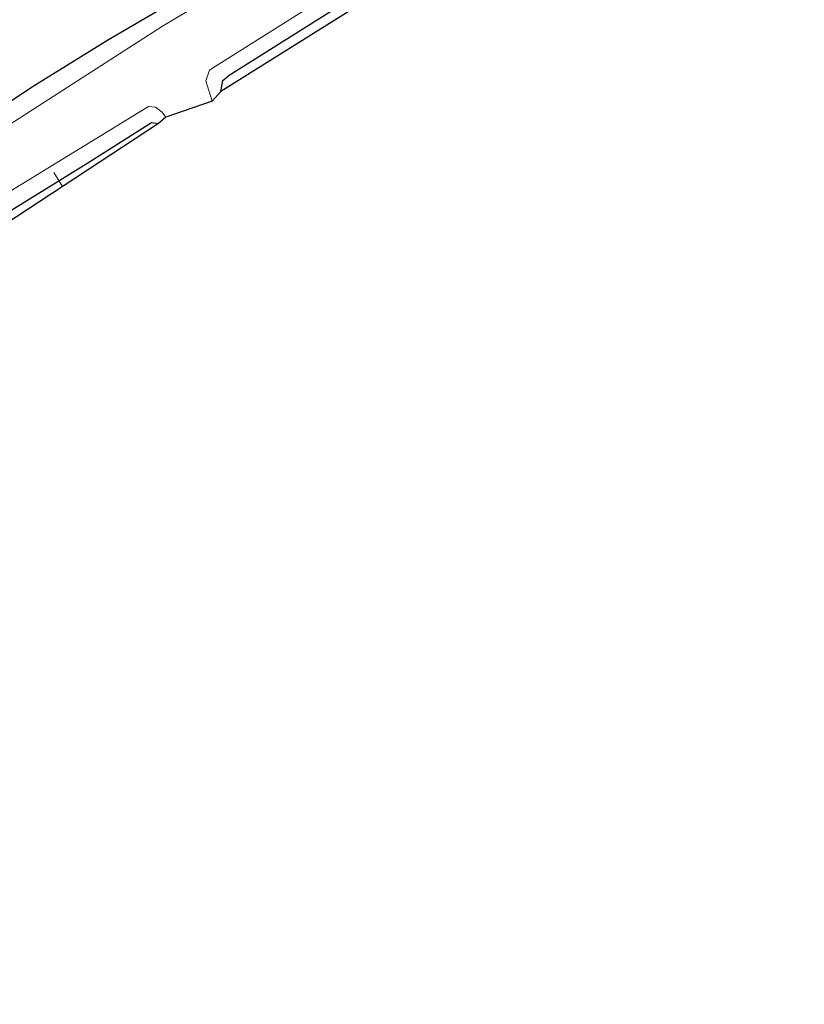
# Model space of a CAD drawing. Units: metres. Extents: x 120254 to 125705, y 500000 to 506250.
# Drawn here: x 122360 to 122435, y 501142 to 501236 of the extents above; entities that cross this region are included whole.
import ezdxf

# ---------------------------------------------------------------- set-up
doc = ezdxf.new("R2010")
doc.units = ezdxf.units.M
for name, color, linetype, lineweight in [('B-ME-AL-OVERIG-L-B1', 7, 'Continuous', 18), ('B-ME-GW-INSTEEKWATERGANG-L-B1', 10, 'Continuous', 25), ('B-ME-IE-GRASLAND-GV-B6', 93, 'Continuous', 18), ('B-ME-IE-GRONDWERKLIJN-GROND_INGERICHT-GV-B6', 253, 'Continuous', 18), ('B-ME-KG-KADASTRAAL-OPNAMEDTMGRENS-L-B1', 10, 'Continuous', 25), ('B-ME-OG-WATER-GV-B6', 153, 'Continuous', 18)]:
    doc.layers.add(name, color=color, linetype=linetype, lineweight=lineweight)

msp = doc.modelspace()

# ---------------------------------------------------------------- linework, layer by layer
at = {"layer": 'B-ME-AL-OVERIG-L-B1'}
msp.add_line((122364.3577, 501219.6972, -4.3555), (122363.54, 501221.051, -4.383), dxfattribs=at)
at = {"layer": 'B-ME-GW-INSTEEKWATERGANG-L-B1'}
for points in [[(122379.419, 501228.742, -3.912), (122379.603, 501229.807, -3.915), (122380.213, 501230.317, -3.903), (122407.79, 501247.696, -4.068), (122434.386, 501264.342, -4.05)], [(122406.25, 501256.538, -3.695), (122399.031, 501252.171, -3.579), (122389.842, 501246.331, -3.574), (122380.417, 501240.433, -3.587), (122373.684, 501236.558, -3.536), (122368.739, 501233.657, -3.502)], [(122368.739, 501233.657, -3.502), (122361.415, 501229.147, -3.447), (122354.974, 501224.858, -3.452), (122348.628, 501220.86, -3.474), (122338.529, 501214.486, -3.483), (122332.545, 501210.724, -3.463), (122321.157, 501203.524, -3.53)], [(122299.09, 501176.787, -3.942), (122298.744, 501178.951, -3.873), (122299.176, 501179.864, -3.903), (122333.832, 501201.585, -3.936), (122366.773, 501221.975, -3.915), (122372.838, 501225.817, -3.936), (122373.482, 501225.696, -3.933)]]:
    msp.add_polyline3d(points, dxfattribs=at)
at = {"layer": 'B-ME-IE-GRASLAND-GV-B6'}
for points in [[(122424.311, 501279.94, -2.908), (122430.061, 501271.047, -3.607), (122428.335, 501270.003, -3.575), (122420.367, 501264.907, -3.588), (122413.615, 501260.851, -3.61), (122406.25, 501256.538, -3.695), (122399.031, 501252.171, -3.579), (122389.842, 501246.331, -3.574), (122380.417, 501240.433, -3.587), (122373.684, 501236.558, -3.536), (122368.739, 501233.657, -3.502), (122361.415, 501229.147, -3.447), (122354.974, 501224.858, -3.452)], [(122354.974, 501224.858, -3.452), (122361.415, 501229.147, -3.447), (122368.739, 501233.657, -3.502), (122373.684, 501236.558, -3.536), (122380.417, 501240.433, -3.587), (122389.842, 501246.331, -3.574), (122399.031, 501252.171, -3.579), (122406.25, 501256.538, -3.695), (122413.615, 501260.851, -3.61), (122420.367, 501264.907, -3.588), (122428.335, 501270.003, -3.575), (122430.061, 501271.047, -3.607)], [(122430.061, 501271.047, -3.607), (122430.735, 501270.003, -4.563), (122415.672, 501260.363, -4.563), (122393.609, 501246.752, -4.563), (122373.86, 501234.986, -4.563), (122358.484, 501225.059, -4.563)], [(122433.735, 501265.351, -4.563), (122434.386, 501264.342, -4.05), (122407.79, 501247.696, -4.068), (122380.213, 501230.317, -3.903), (122379.603, 501229.807, -3.915), (122379.419, 501228.742, -3.912), (122378.611, 501227.821, -4.563), (122377.985, 501229.762, -4.563), (122378.344, 501230.789, -4.563), (122378.627, 501230.981, -4.563), (122396.159, 501242.053, -4.563), (122417.422, 501255.124, -4.563), (122433.735, 501265.351, -4.563)], [(122300.116, 501173.111, -4.563), (122297.512, 501178.572, -4.563), (122297.489, 501180.168, -4.563), (122298.084, 501180.666, -4.563), (122304.638, 501185.22, -4.563), (122325.768, 501198.28, -4.563), (122348.856, 501212.826, -4.563), (122372.548, 501227.329, -4.563), (122373.211, 501227.267, -4.563), (122373.838, 501226.785, -4.563), (122374.177, 501226.311, -4.563), (122373.482, 501225.696, -3.933), (122372.838, 501225.817, -3.936), (122366.773, 501221.975, -3.915), (122333.832, 501201.585, -3.936), (122299.176, 501179.864, -3.903), (122298.744, 501178.951, -3.873), (122299.09, 501176.787, -3.942), (122300.116, 501173.111, -4.563)]]:
    msp.add_polyline3d(points, dxfattribs=at)
at = {"layer": 'B-ME-IE-GRONDWERKLIJN-GROND_INGERICHT-GV-B6'}
for points in [[(122434.386, 501264.342, -4.05), (122434.9202, 501263.5137, -4.0539), (122379.419, 501228.742, -3.912), (122379.603, 501229.807, -3.915), (122380.213, 501230.317, -3.903), (122407.79, 501247.696, -4.068), (122434.386, 501264.342, -4.05)], [(122299.09, 501176.787, -3.942), (122298.744, 501178.951, -3.873), (122299.176, 501179.864, -3.903), (122333.832, 501201.585, -3.936), (122366.773, 501221.975, -3.915), (122372.838, 501225.817, -3.936), (122373.482, 501225.696, -3.933), (122299.09, 501176.787, -3.942)]]:
    msp.add_polyline3d(points, dxfattribs=at)
at = {"layer": 'B-ME-KG-KADASTRAAL-OPNAMEDTMGRENS-L-B1'}
msp.add_polyline3d([(122434.9202, 501263.5137, -4.0539), (122379.419, 501228.742, -3.912), (122378.611, 501227.821, -4.563), (122374.177, 501226.311, -4.563), (122373.482, 501225.696, -3.933), (122299.09, 501176.787, -3.942), (122300.116, 501173.111, -4.563), (122294.291, 501174.37, -4.563), (122292.499, 501173.967, -3.936), (122244.3973, 501141.8786, -4.0549)], dxfattribs=at)
at = {"layer": 'B-ME-OG-WATER-GV-B6'}
for points in [[(122430.735, 501270.003, -4.563), (122433.735, 501265.351, -4.563), (122417.422, 501255.124, -4.563), (122396.159, 501242.053, -4.563), (122378.627, 501230.981, -4.563), (122378.344, 501230.789, -4.563), (122377.985, 501229.762, -4.563), (122378.611, 501227.821, -4.563), (122374.177, 501226.311, -4.563), (122373.838, 501226.785, -4.563), (122373.211, 501227.267, -4.563), (122372.548, 501227.329, -4.563), (122348.856, 501212.826, -4.563)], [(122358.484, 501225.059, -4.563), (122373.86, 501234.986, -4.563), (122393.609, 501246.752, -4.563), (122415.672, 501260.363, -4.563), (122430.735, 501270.003, -4.563)]]:
    msp.add_polyline3d(points, dxfattribs=at)

doc.saveas('drawing.dxf')
